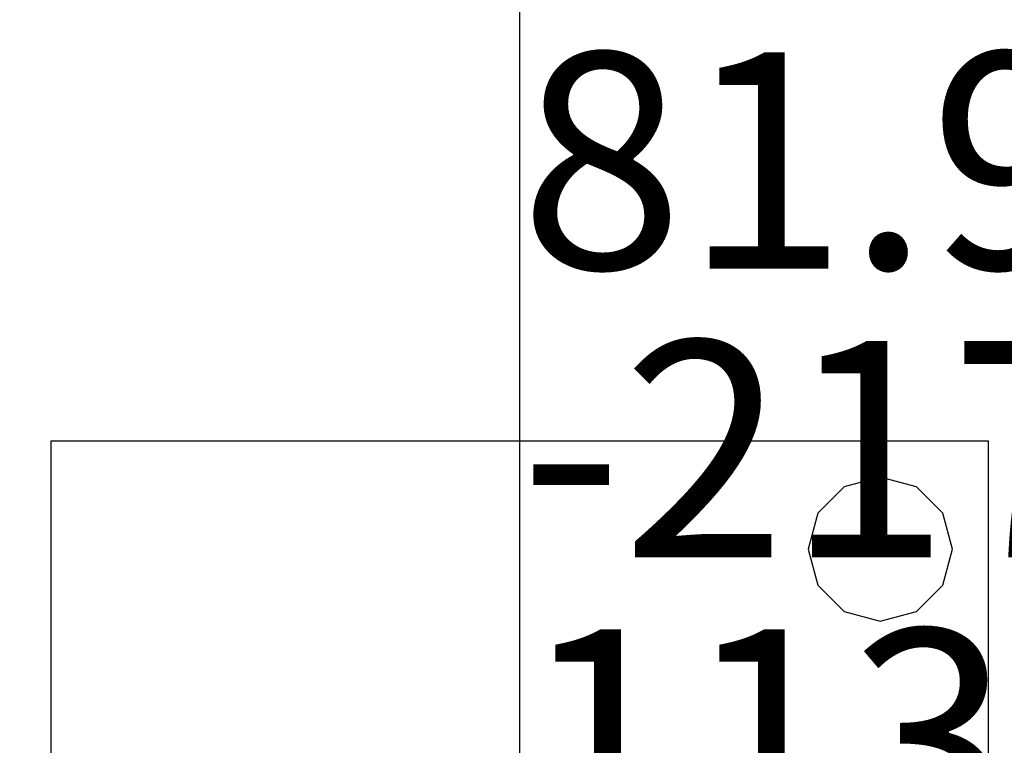
# Model space of a CAD drawing. Units: millimetres. Extents: x -15465 to 58838, y -42933 to 59294.
# Drawn here: x -560 to 806, y 111 to 1117 of the extents above; entities that cross this region are included whole.
import ezdxf

# ---------------------------------------------------------------- set-up
doc = ezdxf.new("R2010")
doc.units = ezdxf.units.MM
doc.header["$MEASUREMENT"] = 0
for name, color, linetype, true_color in [('column', 7, 'Continuous', 0xaaaa00), ('grid', 1, 'Continuous', 0xff0000), ('JCCAD_TMP', 7, 'Continuous', 0xffffff), ('pile', 6, 'Continuous', 0xff00ff), ('raftslab', 7, 'Continuous', 0xffffff)]:
    doc.layers.add(name, color=color, linetype=linetype, true_color=true_color)
doc.styles.add('yjkjccad', font='yjkeng.shx', dxfattribs={"width": 0.7, "bigfont": 'yjkchn.shx'})

msp = doc.modelspace()

# ---------------------------------------------------------------- linework, layer by layer
at = {"layer": 'column'}
for p, q in [((783.7, 533, -9700), (-516.3, 533, -9700)), ((-516.3, 533, -9700), (-516.3, -367, -9700)), ((783.7, 533, -8600), (-516.3, 533, -8600)), ((-516.3, 533, -8600), (-516.3, -367, -8600)), ((-516.3, 533, -9700), (-516.3, 533, -8600)), ((783.7, -367, -9700), (783.7, 533, -9700)), ((783.7, -367, -8600), (783.7, 533, -8600)), ((783.7, 533, -9700), (783.7, 533, -8600))]:
    msp.add_line(p, q, dxfattribs=at)
at = {"layer": 'column', "invisible_edges": 15}
for points in [[(-2366.3, -2417, -9700), (2633.7, -2417, -9700), (2633.7, 2583, -9700)], [(-2366.3, -2417, -9700), (2633.7, 2583, -9700), (-2366.3, 2583, -9700)], [(-1666.3, 1883, -10400), (1933.7, 1883, -10400), (1933.7, -1717, -10400)], [(-1666.3, 1883, -10400), (1933.7, -1717, -10400), (-1666.3, -1717, -10400)], [(-516.3, -367, -9700), (-516.3, -367, -8600), (-516.3, 533, -8600)], [(-516.3, -367, -9700), (-516.3, 533, -8600), (-516.3, 533, -9700)], [(-516.3, 533, -9700), (-516.3, 533, -8600), (783.7, 533, -8600)], [(-516.3, 533, -9700), (783.7, 533, -8600), (783.7, 533, -9700)], [(783.7, 533, -9700), (783.7, 533, -8600), (783.7, -367, -8600)], [(783.7, 533, -9700), (783.7, -367, -8600), (783.7, -367, -9700)]]:
    msp.add_3dface(points, dxfattribs=at)
at = {"layer": 'grid'}
msp.add_line((133.7, 83, -9600), (133.7, 8183, -9600), dxfattribs=at)
at = {"layer": 'pile', "color": 9, "true_color": 0xc0c0c0}
for p, q in [((633.7, 483, -9700), (583.7, 469.6, -9700)), ((633.7, 483, -21700), (583.7, 469.6, -21700)), ((683.7, 469.6, -9700), (633.7, 483, -9700)), ((683.7, 469.6, -21700), (633.7, 483, -21700)), ((633.7, 483, -9700), (633.7, 483, -21700)), ((583.7, 469.6, -9700), (547.1, 433, -9700)), ((583.7, 469.6, -21700), (547.1, 433, -21700)), ((720.3, 433, -9700), (683.7, 469.6, -9700)), ((720.3, 433, -21700), (683.7, 469.6, -21700)), ((547.1, 433, -9700), (533.7, 383, -9700)), ((547.1, 433, -21700), (533.7, 383, -21700)), ((733.7, 383, -9700), (720.3, 433, -9700)), ((733.7, 383, -21700), (720.3, 433, -21700)), ((533.7, 383, -9700), (547.1, 333, -9700)), ((533.7, 383, -21700), (547.1, 333, -21700)), ((533.7, 383, -9700), (533.7, 383, -21700)), ((720.3, 333, -9700), (733.7, 383, -9700)), ((720.3, 333, -21700), (733.7, 383, -21700)), ((733.7, 383, -9700), (733.7, 383, -9700)), ((733.7, 383, -21700), (733.7, 383, -21700)), ((733.7, 383, -9700), (733.7, 383, -21700)), ((547.1, 333, -9700), (583.7, 296.4, -9700)), ((547.1, 333, -21700), (583.7, 296.4, -21700)), ((683.7, 296.4, -9700), (720.3, 333, -9700)), ((683.7, 296.4, -21700), (720.3, 333, -21700)), ((583.7, 296.4, -9700), (633.7, 283, -9700)), ((583.7, 296.4, -21700), (633.7, 283, -21700)), ((633.7, 283, -9700), (683.7, 296.4, -9700)), ((633.7, 283, -21700), (683.7, 296.4, -21700)), ((633.7, 283, -9700), (633.7, 283, -21700))]:
    msp.add_line(p, q, dxfattribs=at)
at = {"layer": 'pile', "color": 9, "true_color": 0xc0c0c0, "invisible_edges": 15}
for points in [[(633.7, 483, -9700), (633.7, 483, -21700), (583.7, 469.6, -21700)], [(633.7, 483, -9700), (583.7, 469.6, -21700), (583.7, 469.6, -9700)], [(683.7, 469.6, -9700), (683.7, 469.6, -21700), (633.7, 483, -21700)], [(683.7, 469.6, -9700), (633.7, 483, -21700), (633.7, 483, -9700)], [(583.7, 469.6, -9700), (583.7, 469.6, -21700), (547.1, 433, -21700)], [(583.7, 469.6, -9700), (547.1, 433, -21700), (547.1, 433, -9700)], [(720.3, 433, -9700), (720.3, 433, -21700), (683.7, 469.6, -21700)], [(720.3, 433, -9700), (683.7, 469.6, -21700), (683.7, 469.6, -9700)], [(547.1, 433, -9700), (547.1, 433, -21700), (533.7, 383, -21700)], [(547.1, 433, -9700), (533.7, 383, -21700), (533.7, 383, -9700)], [(733.7, 383, -9700), (733.7, 383, -21700), (720.3, 433, -21700)], [(733.7, 383, -9700), (720.3, 433, -21700), (720.3, 433, -9700)], [(533.7, 383, -9700), (533.7, 383, -21700), (547.1, 333, -21700)], [(533.7, 383, -9700), (547.1, 333, -21700), (547.1, 333, -9700)], [(720.3, 333, -9700), (720.3, 333, -21700), (733.7, 383, -21700)], [(720.3, 333, -9700), (733.7, 383, -21700), (733.7, 383, -9700)], [(733.7, 383, -9700), (733.7, 383, -21700), (733.7, 383, -21700)], [(733.7, 383, -9700), (733.7, 383, -21700), (733.7, 383, -9700)], [(547.1, 333, -9700), (547.1, 333, -21700), (583.7, 296.4, -21700)], [(547.1, 333, -9700), (583.7, 296.4, -21700), (583.7, 296.4, -9700)], [(683.7, 296.4, -9700), (683.7, 296.4, -21700), (720.3, 333, -21700)], [(683.7, 296.4, -9700), (720.3, 333, -21700), (720.3, 333, -9700)], [(583.7, 296.4, -9700), (583.7, 296.4, -21700), (633.7, 283, -21700)], [(583.7, 296.4, -9700), (633.7, 283, -21700), (633.7, 283, -9700)], [(633.7, 283, -9700), (633.7, 283, -21700), (683.7, 296.4, -21700)], [(633.7, 283, -9700), (683.7, 296.4, -21700), (683.7, 296.4, -9700)]]:
    msp.add_3dface(points, dxfattribs=at)
at = {"layer": 'raftslab', "invisible_edges": 15}
for points in [[(-13966.3, -42517, -9200), (58333.7, 33083, -9200), (-8566.3, 16883, -9200)], [(58333.7, -42517, -9200), (58333.7, 33083, -9200), (-13966.3, -42517, -9200)], [(-3316.3, 33083, -9700), (58333.7, -42517, -9700), (-3316.3, 24983, -9700)], [(58333.7, 33083, -9700), (58333.7, -42517, -9700), (-3316.3, 33083, -9700)], [(-8566.3, 24983, -9700), (58333.7, -42517, -9700), (-8566.3, 16883, -9700)], [(-3316.3, 24983, -9700), (58333.7, -42517, -9700), (-8566.3, 24983, -9700)], [(58333.7, -42517, -9700), (-13966.3, -42517, -9700), (-13966.3, 16883, -9700)], [(-8566.3, 16883, -9700), (58333.7, -42517, -9700), (-13966.3, 16883, -9700)]]:
    msp.add_3dface(points, dxfattribs=at)

# ---------------------------------------------------------------- texts
at = {"layer": 'JCCAD_TMP', "color": 2, "linetype": 'Continuous', "true_color": 0xffff00, "insert": (133.7, 83), "char_height": 300, "attachment_point": 4, "line_spacing_factor": 0.8, "style": 'yjkjccad'}
msp.add_mtext('81.9\\P-217.3\\P11301.4\\P253.8\\P47.0', dxfattribs=at)

doc.saveas('drawing.dxf')
